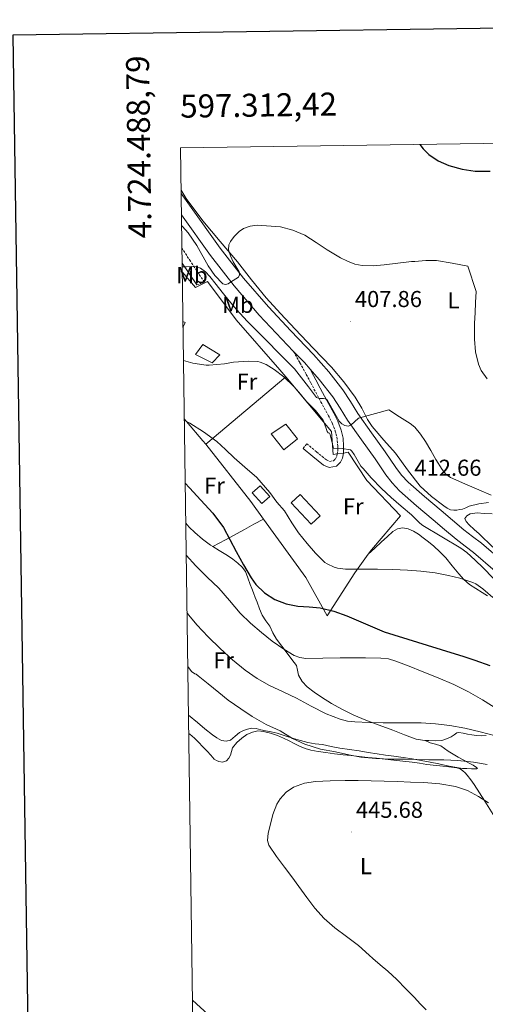
# Model space of a CAD drawing. Units: metres. Extents: x 596431 to 600928, y 4721769 to 4724802.
# Drawn here: x 597243 to 597445, y 4724117 to 4724545 of the extents above; entities that cross this region are included whole.
import ezdxf
from ezdxf.enums import TextEntityAlignment as Align

# ---------------------------------------------------------------- set-up
doc = ezdxf.new("R2010")
doc.units = ezdxf.units.M
doc.header["$MEASUREMENT"] = 0
doc.linetypes.add('TRAZOSX2', pattern=[1.5, 1, -0.5])
for name, color, linetype, lineweight in [('Carátula', 7, 'Continuous', 5), ('Level 15', 1, 'Continuous', 0), ('Level 20', 19, 'Continuous', 0), ('Level 21', 19, 'Continuous', 0), ('Level 36', 19, 'Continuous', 40), ('Level 37', 92, 'Continuous', 0), ('Level 4', 36, 'Continuous', 30), ('Level 41', 19, 'Continuous', 0), ('Level 5', 36, 'Continuous', 0), ('Level 52', 1, 'Continuous', 13), ('Level 61', 19, 'Continuous', 0), ('Level 63', 7, 'Continuous', 0), ('Level 7', 1, 'Continuous', 0)]:
    doc.layers.add(name, color=color, linetype=linetype, lineweight=lineweight)
doc.styles.add('Arial', font='ARIAL.TTF', dxfattribs={"height": 0.2})

# ---------------------------------------------------------------- blocks, each defined once
blk = doc.blocks.new('5PATER')
at = {"layer": 'Carátula', "linetype": 'Continuous', "lineweight": 5}
h = blk.add_hatch(color=250, dxfattribs=at)
edge = h.paths.add_edge_path()
edge.add_ellipse((0, 0), major_axis=(-1.33, -1.34), ratio=0.999422, start_angle=0, end_angle=360)

msp = doc.modelspace()

# ---------------------------------------------------------------- linework, layer by layer
at = {"layer": 'Level 15', "color": 1, "linetype": 'Continuous', "lineweight": 0}
msp.add_polyline3d([(597313.48, 4724413.34, 415.15), (597314.45, 4724412.91, 415.15), (597313.52, 4724410.8, 415.15)], dxfattribs=at)
at = {"layer": 'Level 15', "linetype": 'Continuous', "lineweight": 13}
for points in [[(597329.6, 4724398.86, 415.3), (597326.17, 4724395.44, 415.62), (597318.92, 4724399.04, 415.25), (597322.12, 4724403.32, 414.91), (597329.6, 4724398.86, 415.3)], [(597363.35, 4724362.3, 420.43), (597357.35, 4724357.61, 420.67), (597351.92, 4724364.54, 420.43), (597358.22, 4724368.75, 420.27), (597363.35, 4724362.3, 420.43)], [(597347.07, 4724341.99, 421.7), (597351.23, 4724337.29, 422.29), (597347.75, 4724334.21, 422.29), (597343.6, 4724338.91, 421.7), (597347.07, 4724341.99, 421.7)], [(597364.4, 4724338.14, 421.7), (597373.1, 4724328.94, 422.09), (597369.25, 4724325.3, 422.09), (597360.55, 4724334.5, 421.7), (597364.4, 4724338.14, 421.7)]]:
    msp.add_polyline3d(points, dxfattribs=at)
at = {"layer": 'Level 20', "color": 19, "linetype": 'Continuous', "lineweight": 0, "ltscale": 0.5}
for points in [[(597313.18, 4724434.88, 411.94), (597318.97, 4724428.09, 412.05)], [(597324.19, 4724430.71, 411.97), (597318.97, 4724428.09, 412.05)], [(597324.19, 4724430.71, 411.97), (597336.62, 4724414.11, 413.09), (597355.69, 4724392.33, 414.82), (597358.2, 4724389.32, 414.98)], [(597323.4, 4724359.98, 420.85), (597358.2, 4724389.32, 414.98)], [(597358.2, 4724389.32, 414.98), (597378.06, 4724365.53, 416.23), (597378.84, 4724355.48, 416.05)], [(597323.4, 4724359.98, 420.85), (597322.19, 4724361.52, 420.75), (597315.07, 4724369.92, 420.01), (597314.08, 4724371.08, 420.01)], [(597348.55, 4724327.5, 422.74), (597343.02, 4724335.18, 422.43), (597323.4, 4724359.98, 420.85)], [(597385.34, 4724356.52, 415.75), (597383.24, 4724356.19, 415.84)], [(597385.34, 4724356.52, 415.75), (597393.43, 4724344.28, 417.09), (597408.03, 4724328.83, 418.24), (597395.42, 4724314.14, 419.27), (597394.06, 4724312.24, 419.49)], [(597380.54, 4724355.76, 415.97), (597378.84, 4724355.48, 416.05)], [(597383.24, 4724356.19, 415.84), (597380.54, 4724355.76, 415.97)], [(597394.06, 4724312.24, 419.49), (597388.26, 4724304.12, 420.43), (597376.18, 4724285.42, 424.58), (597366.87, 4724302.03, 423.75), (597348.55, 4724327.5, 422.74)]]:
    msp.add_polyline3d(points, dxfattribs=at)
at = {"layer": 'Level 21', "color": 19, "linetype": 'Continuous', "lineweight": 13}
for points in [[(597312.7, 4724468.99, 403.01), (597316.32, 4724463.95, 403.29), (597329.74, 4724445.24, 404.32), (597339.86, 4724432.2, 405.23), (597350.63, 4724419.67, 406.26), (597360.39, 4724409.33, 407.11), (597370.23, 4724399.06, 407.95), (597376.86, 4724391.54, 408.53), (597383.03, 4724383.67, 409.09), (597386.3, 4724378.52, 409.45), (597389.53, 4724373.35, 409.83), (597395.41, 4724364.97, 410.64), (597401.37, 4724356.64, 411.47), (597406.05, 4724349.87, 411.98), (597408.54, 4724346.59, 412.19), (597411.34, 4724343.57, 412.37), (597418.44, 4724337.28, 412.74), (597425.7, 4724331.2, 413.11), (597430.66, 4724327.01, 413.36), (597435.62, 4724322.84, 413.63), (597439.42, 4724319.92, 413.88), (597443.21, 4724317.01, 414.13), (597452.67, 4724308.86, 414.75)], [(597312.83, 4724459.69, 403.35), (597325.48, 4724442.06, 404.32), (597335.75, 4724428.83, 405.23), (597346.68, 4724416.11, 406.26), (597356.54, 4724405.67, 407.11), (597361.48, 4724400.52, 407.54)], [(597361.48, 4724400.52, 407.54), (597366.32, 4724395.46, 407.95), (597368.82, 4724392.63, 408.18)], [(597368.82, 4724392.63, 408.18), (597372.77, 4724388.14, 408.53), (597378.69, 4724380.6, 409.09), (597381.81, 4724375.69, 409.45), (597385.1, 4724370.41, 409.83), (597391.07, 4724361.9, 410.64), (597397.02, 4724353.59, 411.47), (597401.75, 4724346.75, 411.98), (597404.47, 4724343.17, 412.19), (597407.62, 4724339.77, 412.37), (597414.98, 4724333.25, 412.74), (597422.28, 4724327.14, 413.11), (597427.23, 4724322.95, 413.36), (597432.3, 4724318.69, 413.63), (597436.18, 4724315.71, 413.88), (597439.85, 4724312.89, 414.13), (597449.15, 4724304.88, 414.75)]]:
    msp.add_polyline3d(points, dxfattribs=at)
at = {"layer": 'Level 21', "color": 19, "linetype": 'TRAZOSX2', "lineweight": 0}
for points in [[(597319.59, 4724429.25, 411.17), (597322.78, 4724430.45, 411.39), (597316.79, 4724439.55, 409.86), (597313.03, 4724445.26, 408.89)], [(597380.54, 4724355.76, 415.35), (597380.77, 4724356.96, 415.14), (597380.79, 4724359.12, 414.75), (597380.54, 4724362.23, 414.24), (597379.87, 4724365.32, 413.71), (597378.46, 4724368.94, 412.96), (597376.78, 4724372.36, 412.19), (597373.84, 4724377.74, 411.3), (597370.92, 4724383.12, 410.43), (597369.01, 4724386.82, 409.59), (597367.05, 4724390.52, 408.85), (597364.27, 4724395.52, 408.19), (597361.48, 4724400.52, 407.54)], [(597365.71, 4724358.22, 416.93), (597367.34, 4724360.2, 416.93), (597371.63, 4724356.68, 416.7), (597375.91, 4724353.16, 416.47), (597377.39, 4724352.54, 416.19), (597378.94, 4724352.84, 415.84), (597379.82, 4724353.7, 415.69), (597380.36, 4724354.8, 415.52), (597380.54, 4724355.76, 415.35)]]:
    msp.add_polyline3d(points, dxfattribs=at)
at = {"layer": 'Level 21', "color": 19, "linetype": 'Continuous', "lineweight": 0}
for points in [[(597313.12, 4724438.72, 409.61), (597319.59, 4724429.25, 411.17)], [(597368.82, 4724392.63, 408.74), (597369.31, 4724391.75, 408.85), (597371.29, 4724388.01, 409.59), (597373.19, 4724384.32, 410.43), (597376.09, 4724378.97, 411.3), (597379.06, 4724373.54, 412.19), (597380.81, 4724369.97, 412.96), (597382.33, 4724366.07, 413.71), (597383.09, 4724362.61, 414.24), (597383.36, 4724359.2, 414.75), (597383.34, 4724356.7, 415.14), (597383.24, 4724356.19, 415.21)], [(597383.24, 4724356.19, 415.21), (597382.82, 4724353.98, 415.52), (597381.93, 4724352.16, 415.69), (597380.18, 4724350.47, 415.84), (597377.12, 4724349.86, 416.19), (597374.57, 4724350.94, 416.47), (597370, 4724354.7, 416.7), (597365.71, 4724358.22, 416.93)]]:
    msp.add_polyline3d(points, dxfattribs=at)
at = {"layer": 'Level 36', "color": 92, "linetype": 'Continuous', "lineweight": 0}
for points in [[(597446.27, 4724334.65, 410.31), (597442.09, 4724334.07, 410.73), (597437.98, 4724333.02, 411.17), (597436.53, 4724332.43, 411.33), (597435.08, 4724331.85, 411.43), (597433.86, 4724331.58, 411.37), (597432.62, 4724331.4, 411.28), (597431.19, 4724331.28, 411.23), (597429.77, 4724331.48, 411.19), (597428.28, 4724332.24, 411.26), (597426.92, 4724333.23, 411.33), (597421.52, 4724337.28, 410.99), (597416.6, 4724341.8, 410.66), (597411.18, 4724348.91, 410.54), (597405.93, 4724356.11, 410.39), (597400.82, 4724361.83, 410.14), (597395.8, 4724367.64, 409.91), (597393.79, 4724370.75, 409.82), (597391.24, 4724375.72, 409.72), (597388.43, 4724380.52, 409.57), (597383.45, 4724387.16, 409.25), (597378.08, 4724393.47, 408.9), (597370.15, 4724401.72, 408.4), (597362.24, 4724409.96, 407.87), (597355.88, 4724416.77, 407.4), (597349.68, 4724423.69, 406.87), (597343.36, 4724431.48, 406.22), (597337.15, 4724439.34, 405.59), (597329.65, 4724448.19, 404.97), (597322.12, 4724457.04, 404.37), (597314.86, 4724466.88, 403.68), (597312.68, 4724470.41, 403.45)], [(597326.51, 4724315.48, 426.6), (597332.05, 4724318.5, 425.99), (597340.27, 4724322.98, 423.96), (597344.39, 4724325.23, 423.09), (597348.55, 4724327.5, 422.74)], [(597448.23, 4724315.22, 414.27), (597442.23, 4724320.99, 414.05), (597440.05, 4724323, 413.98), (597437.85, 4724325.02, 413.91), (597436.61, 4724326.36, 413.86), (597436.03, 4724327.79, 413.81), (597436.86, 4724328.95, 413.86), (597438.41, 4724329.72, 413.97), (597441.42, 4724330.12, 414.21), (597444.43, 4724329.96, 414.43), (597447.84, 4724329.72, 414.56)], [(597326.51, 4724315.48, 426.6), (597325.55, 4724316.06, 426.71), (597322.05, 4724318.71, 426.79), (597318.71, 4724321.58, 426.85), (597316.2, 4724323.95, 427.11), (597314.71, 4724325.7, 427.27)], [(597394.06, 4724312.24, 419.49), (597396.92, 4724314.89, 419.22), (597399.79, 4724317.53, 418.95), (597402.2, 4724319.77, 418.81), (597404.68, 4724322, 418.72), (597406.74, 4724323.23, 418.63), (597409, 4724323.69, 418.55), (597411.41, 4724323.3, 418.5), (597413.77, 4724322.22, 418.5), (597415.93, 4724320.84, 418.51), (597417.95, 4724319.37, 418.51), (597420.29, 4724317.56, 418.52), (597422.57, 4724315.68, 418.51), (597425.22, 4724313.2, 418.53), (597427.72, 4724310.59, 418.59), (597430.58, 4724307.13, 418.94), (597433.4, 4724303.64, 419.54), (597435.58, 4724301.17, 420.11), (597438.02, 4724299.05, 420.67), (597440.77, 4724297.33, 420.9), (597443.53, 4724295.61, 421.09), (597445.83, 4724294.14, 421.54)], [(597418.59, 4724231.28, 436.06), (597417.6, 4724231.31, 435.93), (597414.94, 4724231.79, 435.52), (597409.78, 4724233.72, 435.07), (597404.68, 4724235.66, 434.59), (597398.84, 4724237.88, 433.82), (597393, 4724240.11, 433.04), (597387.74, 4724242.3, 432.53), (597382.57, 4724244.8, 432.21), (597378.09, 4724247.36, 432.17), (597373.72, 4724250.11, 432.15), (597370.56, 4724252.2, 431.99), (597367.5, 4724254.49, 431.76), (597365.31, 4724256.88, 431.51), (597363.69, 4724259.69, 431.17), (597363.35, 4724261.79, 430.88), (597362.86, 4724263.77, 430.56), (597360.82, 4724266.49, 429.97), (597358.78, 4724269.21, 429.41), (597356.48, 4724272.25, 428.91), (597354.2, 4724275.31, 428.43), (597352.64, 4724278.07, 428.04), (597351.21, 4724280.91, 427.65), (597349.49, 4724283.28, 427.3), (597347.91, 4724285.72, 426.98), (597346.85, 4724288.5, 426.83), (597345.83, 4724291.29, 426.71), (597344.97, 4724293.34, 426.4), (597344.12, 4724295.4, 426.11), (597343.42, 4724297.24, 425.98), (597342.73, 4724299.08, 425.86), (597341.74, 4724301.86, 425.67), (597340.71, 4724304.62, 425.49), (597339.28, 4724306.63, 425.43), (597337.35, 4724308.28, 425.49), (597335.17, 4724310.05, 425.64), (597332.91, 4724311.68, 425.84), (597329.22, 4724313.85, 426.29), (597326.51, 4724315.48, 426.6)], [(597315.88, 4724242.3, 442.15), (597319.77, 4724239.07, 442.27), (597323.03, 4724236.36, 442.35), (597326.31, 4724233.66, 442.42), (597328.23, 4724232.34, 442.45), (597330.3, 4724231.28, 442.42), (597332.25, 4724230.92, 442.21), (597334.2, 4724231.44, 441.95), (597336.18, 4724233.07, 441.75), (597338.15, 4724234.75, 441.59), (597339.78, 4724235.6, 441.5), (597341.5, 4724236.22, 441.43), (597343.4, 4724236.52, 441.36), (597345.29, 4724236.4, 441.3), (597347.3, 4724235.9, 441.02), (597349.32, 4724235.4, 440.75), (597351.86, 4724234.92, 440.78), (597354.39, 4724234.36, 440.82), (597357.97, 4724233.28, 440.69), (597361.54, 4724232.14, 440.58), (597364.62, 4724231.21, 440.59), (597367.72, 4724230.35, 440.59), (597370.96, 4724229.84, 440.41), (597374.22, 4724229.44, 440.24), (597377.98, 4724228.66, 440.27), (597381.75, 4724227.93, 440.29), (597385.9, 4724227.3, 440.27), (597390.06, 4724226.67, 440.26), (597393.96, 4724226, 440.3), (597397.86, 4724225.36, 440.37), (597401.51, 4724224.9, 440.46), (597405.14, 4724224.48, 440.59), (597409.18, 4724223.89, 440.98), (597413.21, 4724223.24, 441.35), (597417.06, 4724222.55, 441.43), (597420.9, 4724221.82, 441.52), (597424.71, 4724221.05, 441.67), (597428.5, 4724220.27, 441.81), (597431.74, 4724219.62, 441.93), (597434.98, 4724219.12, 442.03), (597436.92, 4724219.01, 441.98), (597438.86, 4724218.97, 441.73), (597440.14, 4724218.92, 441.5), (597441.27, 4724218.94, 441.25), (597441.49, 4724219.06, 441.14), (597441.13, 4724219.52, 440.93), (597439.59, 4724220.54, 440.61), (597437.98, 4724221.44, 440.31), (597435.56, 4724222.72, 440.39), (597433.18, 4724224.01, 440.59), (597430.93, 4724225.28, 440.06), (597428.73, 4724226.56, 439.47), (597427.15, 4724227.75, 439.43), (597425.58, 4724228.89, 439.3), (597423.31, 4724229.59, 438.08), (597420.98, 4724230.22, 436.82), (597419.79, 4724230.75, 436.44), (597418.59, 4724231.28, 436.06)], [(597316, 4724234.33, 443.27), (597316.55, 4724234.03, 443.27), (597318.49, 4724232.29, 443.6), (597320.33, 4724230.44, 443.95), (597322.2, 4724228.49, 444.05), (597324.07, 4724226.52, 444.1), (597325.6, 4724224.86, 444.1), (597327.13, 4724223.18, 444.1), (597328.04, 4724222.5, 444.11), (597329.08, 4724222.04, 444.11), (597330.75, 4724221.82, 444.08), (597332.39, 4724222.44, 443.99), (597333.44, 4724223.57, 443.81), (597334.15, 4724224.88, 443.62), (597334.59, 4724226.51, 443.59), (597335.11, 4724228.09, 443.57), (597336.88, 4724230.29, 443.07), (597339.05, 4724232.19, 442.63), (597341.25, 4724233.76, 442.63), (597343.67, 4724234.91, 442.63), (597346.13, 4724235.36, 442.51), (597348.58, 4724235.16, 442.42), (597351.62, 4724234.46, 442.35), (597354.58, 4724233.44, 442.32), (597357.17, 4724232.29, 442.32), (597359.7, 4724231.08, 442.32), (597361.9, 4724229.91, 442.32), (597364.1, 4724228.75, 442.32), (597366.56, 4724227.69, 442.32), (597369.13, 4724226.97, 442.32), (597372.35, 4724226.43, 442.38), (597375.58, 4724225.98, 442.48), (597379.34, 4724225.5, 442.58)], [(597430.14, 4724232.81, 436.47), (597428.11, 4724231.88, 436.48), (597425.99, 4724231.21, 436.45), (597423.16, 4724231.06, 436.4), (597420.33, 4724231.23, 436.29), (597418.59, 4724231.28, 436.06)], [(597445.24, 4724233.45, 434.07), (597443.14, 4724233.2, 434.45), (597441.03, 4724233.42, 434.88), (597439.1, 4724233.73, 435.31), (597437.18, 4724234.04, 435.73), (597435.31, 4724234.34, 435.75), (597433.45, 4724234.64, 435.68), (597432.58, 4724234.51, 435.86), (597431.37, 4724233.67, 436.24), (597430.14, 4724232.81, 436.47)], [(597379.34, 4724225.5, 442.58), (597383.1, 4724225.04, 442.69), (597386.59, 4724224.64, 441.18), (597390.09, 4724224.27, 439.7), (597393.83, 4724223.89, 439.04), (597397.58, 4724223.52, 439.33), (597401.36, 4724223.11, 440.41), (597405.14, 4724222.7, 441.7), (597409.11, 4724222.25, 443.05), (597413.08, 4724221.79, 443.04), (597416.29, 4724221.33, 443.19), (597419.5, 4724220.86, 443.43), (597423.73, 4724220.38, 443.65), (597427.98, 4724219.93, 443.84), (597430.28, 4724219.64, 443.72), (597432.58, 4724219.29, 443.62), (597433.97, 4724218.88, 443.82), (597435.21, 4724218.09, 444.05), (597436.19, 4724217.13, 444.13), (597437.06, 4724216.11, 444.23), (597438.67, 4724214.19, 444.59), (597440.15, 4724212.17, 444.93), (597442.44, 4724208.48, 445.29), (597444.73, 4724204.8, 445.57), (597449.77, 4724196.7, 446.04)], [(597317.62, 4724118.42, 442.1), (597329.48, 4724107.47, 442.35), (597336.16, 4724101.1, 442.34), (597342.85, 4724094.74, 442.33), (597349.47, 4724088.21, 442.33), (597355.98, 4724081.57, 442.33), (597362.43, 4724074.84, 442.33), (597368.86, 4724068.1, 442.33), (597375.01, 4724062.1, 442.21), (597381.3, 4724056.23, 442.03), (597383.2, 4724054.34, 442), (597385.22, 4724052.63, 442), (597385.77, 4724052.35, 442)]]:
    msp.add_polyline3d(points, dxfattribs=at)
at = {"layer": 'Level 4', "color": 36, "linetype": 'Continuous', "lineweight": 30}
for points in [[(597416.47, 4724490.29, 400.01), (597417.91, 4724488.45, 400.01), (597420.35, 4724485.99, 400.01), (597424.48, 4724483.14, 400.01), (597429.12, 4724481.14, 400.01), (597434.83, 4724479.62, 400.01), (597440.59, 4724478.7, 400.01), (597447.07, 4724478.67, 400.01)], [(597314.47, 4724343.06, 425.01), (597316.43, 4724341, 425.01), (597321.25, 4724335.76, 425.01), (597326.45, 4724330, 425.01), (597331.12, 4724323.82, 425.01), (597333.93, 4724318.66, 425.01), (597336.58, 4724313.41, 425.01), (597339.77, 4724307.62, 425.01), (597343.14, 4724301.9, 425.01), (597345.18, 4724299.07, 425.01), (597348.95, 4724295.44, 425.01), (597353.49, 4724292.58, 425.01), (597358.38, 4724290.7, 425.01), (597363.42, 4724289.68, 425.01), (597368.3, 4724289.37, 425.01), (597373.15, 4724288.91, 425.01), (597379.03, 4724287.42, 425.01), (597384.78, 4724285.47, 425.01), (597392.81, 4724281.87, 425.01), (597400.9, 4724278.53, 425.01), (597415.42, 4724273.95, 425.01), (597429.95, 4724269.42, 425.01), (597435.16, 4724267.82, 425.01), (597440.37, 4724266.21, 425.01), (597446.96, 4724263.84, 425.01)]]:
    msp.add_polyline3d(points, dxfattribs=at)
at = {"layer": 'Level 5', "color": 36, "linetype": 'Continuous', "lineweight": 0}
for points in [[(597312.9, 4724455.05, 405.01), (597313.27, 4724454.7, 405.01), (597315.8, 4724451.89, 405.01), (597319.49, 4724446.33, 405.01), (597324.53, 4724437.53, 405.01), (597327.41, 4724433.41, 405.01), (597330.91, 4724429.78, 405.01), (597332.01, 4724429.44, 405.01), (597333.14, 4724429.78, 405.01), (597334.2, 4724430.47, 405.01), (597335.27, 4724431.17, 405.01), (597336.45, 4724431.88, 405.01), (597337.63, 4724432.62, 405.01), (597338.12, 4724433.69, 405.01), (597337.89, 4724434.93, 405.01), (597336.67, 4724437.06, 405.01), (597335.41, 4724439.23, 405.01), (597334.19, 4724441.87, 405.01), (597333.38, 4724444.53, 405.01), (597333.5, 4724446.62, 405.01), (597334.14, 4724448.15, 405.01), (597335.76, 4724450.36, 405.01), (597337.94, 4724452.46, 405.01), (597339.85, 4724453.8, 405.01), (597342.77, 4724454.86, 405.01), (597345.79, 4724455.22, 405.01), (597355.92, 4724454.46, 405.01), (597361.31, 4724453.02, 405.01), (597366.45, 4724450.86, 405.01), (597371.38, 4724447.74, 405.01), (597376.23, 4724444.54, 405.01), (597382, 4724441.08, 405.01), (597385, 4724439.55, 405.01), (597388.19, 4724438.34, 405.01), (597391.37, 4724437.69, 405.01), (597396.17, 4724437.6, 405.01), (597400.96, 4724438, 405.01), (597406.87, 4724438.76, 405.01), (597412.79, 4724439.36, 405.01), (597414.31, 4724439.39, 405.01), (597419.06, 4724439.84, 405.01), (597423.78, 4724439.82, 405.01), (597430.55, 4724438.65, 405.01), (597437.31, 4724437.47, 405.01), (597440.98, 4724426.39, 405.01), (597440.69, 4724421.54, 405.01), (597440.46, 4724417.07, 405.01), (597440.26, 4724412.61, 405.01), (597440.21, 4724409.1, 405.01), (597440.27, 4724405.6, 405.01), (597440.69, 4724400.15, 405.01), (597441.95, 4724394.77, 405.01), (597443.16, 4724392.04, 405.01), (597445.69, 4724388.42, 405.01)], [(597313.15, 4724437.16, 410.01), (597313.4, 4724437.14, 410.01), (597315.12, 4724437.14, 410.01), (597317.31, 4724437.2, 410.01), (597319.49, 4724437.12, 410.01), (597321.18, 4724436.55, 410.01), (597323.37, 4724434.92, 410.01), (597325.22, 4724432.85, 410.01), (597327.92, 4724429.47, 410.01), (597330.61, 4724426.1, 410.01), (597333.66, 4724422.3, 410.01), (597336.77, 4724418.54, 410.01), (597341.48, 4724413.46, 410.01), (597346.35, 4724408.54, 410.01), (597350.5, 4724404.36, 410.01), (597354.66, 4724400.18, 410.01), (597358.34, 4724396.46, 410.01), (597362.02, 4724392.74, 410.01), (597368.02, 4724384.93, 410.01), (597371.63, 4724380.3, 410.01), (597372.67, 4724379.86, 410.01), (597374.66, 4724379.91, 410.01), (597375.54, 4724379.79, 410.01), (597376.16, 4724379.3, 410.01), (597377.48, 4724376.98, 410.01), (597378.8, 4724374.67, 410.01), (597380.13, 4724372.35, 410.01), (597381.47, 4724370.03, 410.01), (597382.55, 4724368.92, 410.01), (597383.94, 4724368.14, 410.01), (597385.27, 4724367.82, 410.01), (597386.5, 4724368.22, 410.01), (597389.8, 4724371.4, 410.01), (597402.98, 4724374.91, 410.01), (597407.64, 4724371.97, 410.01), (597412.3, 4724369.02, 410.01), (597414.28, 4724367.44, 410.01), (597416.72, 4724364.45, 410.01), (597418.88, 4724361.2, 410.01), (597421.19, 4724357.28, 410.01), (597423.47, 4724353.34, 410.01), (597426.22, 4724348.95, 410.01), (597427.84, 4724346.99, 410.01), (597429.86, 4724345.5, 410.01), (597435.96, 4724342.78, 410.01), (597442.1, 4724340.24, 410.01), (597447.41, 4724337.81, 410.01)], [(597313.72, 4724396.47, 415.01), (597317.87, 4724395.2, 415.01), (597323.62, 4724394.42, 415.01), (597324.94, 4724394.42, 415.01), (597331.57, 4724394.88, 415.01), (597335.49, 4724395.66, 415.01), (597342.08, 4724396.16, 415.01), (597346.03, 4724395.94, 415.01), (597347.09, 4724395.66, 415.01), (597349.62, 4724394.61, 415.01), (597353.22, 4724392.43, 415.01), (597357.33, 4724389.26, 415.01), (597361.76, 4724385.09, 415.01), (597363.82, 4724382.59, 415.01), (597367.25, 4724378.62, 415.01), (597371.1, 4724374.67, 415.01), (597374.4, 4724370.48, 415.01), (597374.75, 4724369.79, 415.01), (597376.24, 4724365.58, 415.01), (597376.7, 4724364.9, 415.01), (597377.22, 4724364.83, 415.01), (597377.49, 4724364.29, 415.01), (597377.71, 4724363.52, 415.01), (597378.88, 4724358.29, 415.01), (597382.77, 4724358.21, 415.01), (597386.29, 4724357.58, 415.01), (597386.9, 4724356.96, 415.01), (597387.86, 4724355.47, 415.01), (597390.83, 4724350.48, 415.01), (597391.84, 4724349.42, 415.01), (597395.36, 4724345.34, 415.01), (597399.74, 4724340.72, 415.01), (597404.06, 4724336.88, 415.01), (597408.35, 4724333.14, 415.01), (597412.82, 4724329.25, 415.01), (597416.48, 4724325.7, 415.01), (597417.82, 4724324.7, 415.01), (597426.02, 4724319.77, 415.01), (597434.22, 4724314.83, 415.01), (597436.86, 4724312.95, 415.01), (597440.47, 4724309.66, 415.01), (597444.06, 4724306.3, 415.01), (597448.28, 4724301.73, 415.01)], [(597314.08, 4724370.44, 420.01), (597316.45, 4724369.2, 420.01), (597322.42, 4724365.38, 420.01), (597328.27, 4724361.14, 420.01), (597332.06, 4724357.76, 420.01), (597335.74, 4724354.05, 420.01), (597340.48, 4724350.05, 420.01), (597345.65, 4724345.54, 420.01), (597347.47, 4724343.42, 420.01), (597351.23, 4724338.99, 420.01), (597354.37, 4724334.86, 420.01), (597357.66, 4724331.01, 420.01), (597360.88, 4724325.81, 420.01), (597363.76, 4724321.49, 420.01), (597367.49, 4724316.83, 420.01), (597371.14, 4724312.66, 420.01), (597375.15, 4724308.64, 420.01), (597376.24, 4724307.97, 420.01), (597379.3, 4724306.58, 420.01), (597380.62, 4724306.19, 420.01), (597384.13, 4724305.65, 420.01), (597385.65, 4724305.66, 420.01), (597392.42, 4724305.66, 420.01), (597398.13, 4724305.66, 420.01), (597404.69, 4724305.6, 420.01), (597411.04, 4724305.22, 420.01), (597416.9, 4724304.82, 420.01), (597423.1, 4724304.11, 420.01), (597428.86, 4724302.98, 420.01), (597433.87, 4724301.76, 420.01), (597439.44, 4724299.9, 420.01), (597440.74, 4724299.26, 420.01), (597443.81, 4724297.14, 420.01), (597448.16, 4724293.38, 420.01)], [(597314.91, 4724311.85, 430.01), (597319.18, 4724307.12, 430.01), (597324.1, 4724302.25, 430.01), (597329.06, 4724297.42, 430.01), (597333.73, 4724292.03, 430.01), (597338.4, 4724286.62, 430.01), (597342.9, 4724282.28, 430.01), (597347.62, 4724278.14, 430.01), (597352.32, 4724274.42, 430.01), (597357.3, 4724270.98, 430.01), (597361.89, 4724268.22, 430.01), (597364.32, 4724267.27, 430.01), (597366.86, 4724266.9, 430.01), (597374.38, 4724266.98, 430.01), (597381.89, 4724267.12, 430.01), (597387.38, 4724267.15, 430.01), (597392.88, 4724267.15, 430.01), (597399.58, 4724267.05, 430.01), (597402.89, 4724266.66, 430.01), (597406.11, 4724265.78, 430.01), (597411.84, 4724263.53, 430.01), (597417.5, 4724261.22, 430.01), (597424.39, 4724258.43, 430.01), (597431.26, 4724255.6, 430.01), (597437.57, 4724252.44, 430.01), (597443.68, 4724248.85, 430.01), (597450.37, 4724244.75, 430.01)], [(597315.26, 4724286.8, 435.01), (597316.12, 4724285.71, 435.01), (597319.54, 4724281.52, 435.01), (597324.53, 4724276.29, 435.01), (597329.73, 4724271.25, 435.01), (597335.05, 4724266.35, 435.01), (597340.62, 4724261.73, 435.01), (597345.76, 4724258.16, 435.01), (597351.2, 4724255.1, 435.01), (597357.03, 4724252.36, 435.01), (597362.86, 4724249.65, 435.01), (597369.26, 4724246.19, 435.01), (597375.73, 4724242.75, 435.01), (597381.84, 4724240.43, 435.01), (597385, 4724239.7, 435.01), (597388.22, 4724239.31, 435.01), (597394.38, 4724239.02, 435.01), (597400.54, 4724238.9, 435.01), (597408.77, 4724238.9, 435.01), (597416.99, 4724238.86, 435.01), (597423.26, 4724238.5, 435.01), (597429.5, 4724237.76, 435.01), (597436.1, 4724236.55, 435.01), (597442.64, 4724235.02, 435.01), (597449.41, 4724233.27, 435.01)], [(597445.69, 4724220.78, 440.01), (597439.77, 4724221.79, 440.01), (597432.94, 4724222.53, 440.01), (597426.96, 4724222.78, 440.01), (597420.41, 4724222.88, 440.01), (597415.18, 4724222.93, 440.01), (597410.14, 4724223.07, 440.01), (597404.16, 4724223.09, 440.01), (597397.39, 4724223.34, 440.01), (597390.86, 4724224.05, 440.01), (597385.68, 4724225.06, 440.01), (597379.81, 4724226.27, 440.01), (597373.25, 4724227.49, 440.01), (597366.46, 4724229.6, 440.01), (597361.18, 4724232.06, 440.01), (597355.74, 4724235.41, 440.01), (597349.65, 4724238.22, 440.01), (597343.66, 4724241.6, 440.01), (597338.74, 4724244.98, 440.01), (597333.23, 4724248.72, 440.01), (597329.06, 4724252.1, 440.01), (597324.46, 4724255.81, 440.01), (597320.14, 4724259.33, 440.01), (597319.23, 4724260.03, 440.01), (597318.7, 4724260.16, 440.01), (597317.23, 4724261.25, 440.01), (597315.59, 4724263.32, 440.01)], [(597419.23, 4724114.13, 445.01), (597416.66, 4724116.82, 445.01), (597414.11, 4724119.54, 445.01), (597412.24, 4724121.44, 445.01), (597410.35, 4724123.33, 445.01), (597406.51, 4724127.27, 445.01), (597402.5, 4724131.03, 445.01), (597399.24, 4724133.76, 445.01), (597395.98, 4724136.49, 445.01), (597394.52, 4724137.88, 445.01), (597389.82, 4724142.18, 445.01), (597384.66, 4724145.96, 445.01), (597379.52, 4724149.81, 445.01), (597374.92, 4724153.8, 445.01), (597370.88, 4724158.3, 445.01), (597367.4, 4724163, 445.01), (597363.93, 4724167.7, 445.01), (597360.81, 4724171.91, 445.01), (597357.69, 4724176.13, 445.01), (597354.22, 4724180.84, 445.01), (597350.91, 4724185.7, 445.01), (597350.26, 4724187.69, 445.01), (597350.62, 4724191.01, 445.01), (597351.47, 4724194.34, 445.01), (597352.57, 4724199, 445.01), (597354.35, 4724203.55, 445.01), (597355.73, 4724205.82, 445.01), (597358.31, 4724208.7, 445.01), (597361.58, 4724210.88, 445.01), (597366.31, 4724212.66, 445.01), (597371.17, 4724213.39, 445.01), (597377.56, 4724213.69, 445.01), (597383.97, 4724213.82, 445.01)], [(597383.97, 4724213.82, 445.01), (597389.66, 4724213.84, 445.01), (597395.34, 4724213.76, 445.01), (597401.04, 4724213.55, 445.01), (597406.73, 4724213.34, 445.01), (597412.47, 4724213.15, 445.01), (597418.21, 4724212.96, 445.01), (597425.11, 4724212.44, 445.01), (597431.97, 4724211.3, 445.01), (597437.12, 4724209.46, 445.01), (597441.98, 4724206.82, 445.01), (597446.37, 4724204.12, 445.01)]]:
    msp.add_polyline3d(points, dxfattribs=at)
at = {"layer": 'Level 52', "color": 1, "linetype": 'Continuous', "lineweight": 0}
msp.add_polyline3d([(597313.52, 4724410.8, 415.15), (597313.48, 4724413.34, 415.15), (597314.45, 4724412.91, 415.15), (597313.52, 4724410.8, 415.15)], close=True, dxfattribs=at)
at = {"layer": 'Level 52', "color": 1, "linetype": 'Continuous', "lineweight": 13}
for points in [[(597329.6, 4724398.86, 415.3), (597326.17, 4724395.44, 415.62), (597318.92, 4724399.04, 415.25), (597322.12, 4724403.32, 414.91), (597329.6, 4724398.86, 415.3)], [(597363.35, 4724362.3, 420.43), (597357.35, 4724357.61, 420.67), (597351.92, 4724364.54, 420.43), (597358.22, 4724368.75, 420.27), (597363.35, 4724362.3, 420.43)], [(597347.07, 4724341.99, 421.7), (597351.23, 4724337.29, 422.29), (597347.75, 4724334.21, 422.29), (597343.6, 4724338.91, 421.7), (597347.07, 4724341.99, 421.7)], [(597364.4, 4724338.14, 421.7), (597373.1, 4724328.94, 422.09), (597369.25, 4724325.3, 422.09), (597360.55, 4724334.5, 421.7), (597364.4, 4724338.14, 421.7)]]:
    msp.add_polyline3d(points, close=True, dxfattribs=at)
at = {"layer": 'Level 61', "color": 19, "linetype": 'Continuous', "lineweight": 0}
msp.add_polyline3d([(597344.92, 4722175.51, 0.01), (597312.42, 4724488.8, 0.01), (600726.96, 4724537.68, 0.01), (600760.6, 4722224.36, 0.01), (597344.92, 4722175.51, 0.01)], close=True, dxfattribs=at)
at = {"layer": 'Level 63', "linetype": 'Continuous', "lineweight": 30}
msp.add_polyline3d([(597239.54, 4724537.76, -0.24), (597276.1, 4722123.05, -0.24), (600830.68, 4722176.89, -0.24), (600794.16, 4724588.6, -0.24), (597239.54, 4724537.76, -0.24)], dxfattribs=at)

# ---------------------------------------------------------------- block references
at = {"layer": 'Level 7', "color": 19, "linetype": 'Continuous', "lineweight": 0, "xscale": 0.09999983015004542, "yscale": 0.09999983015004542}
for p in [(597386.26, 4724413.44, 407.86), (597412.11, 4724340.1, 412.66), (597386.7, 4724191.42, 445.69)]:
    msp.add_blockref('5PATER', p, dxfattribs=at)

# ---------------------------------------------------------------- texts
at = {"layer": 'Level 37', "color": 92, "linetype": 'Continuous', "lineweight": 0, "style": 'Arial'}
for s, p in [('Mb', (597317.44, 4724433.48, 410.56)), ('L', (597431.12, 4724422.58, 405.6)), ('Mb', (597337.37, 4724420.6, 409.59)), ('Fr', (597341.34, 4724387.19, 416.25)), ('Fr', (597327.24, 4724342.04, 423.65)), ('Fr', (597387.54, 4724332.98, 417.14)), ('Fr', (597331.21, 4724266.07, 436.68)), ('L', (597393.03, 4724176.62, 445.7))]:
    msp.add_text(s, height=7, dxfattribs=at).set_placement(p, align=Align.MIDDLE_CENTER)
at = {"layer": 'Level 41', "color": 19, "linetype": 'Continuous', "lineweight": 0, "style": 'Arial'}
for s, p in [('407.86', (597388.24, 4724417.44, 407.86)), ('412.66', (597414.1, 4724344.1, 412.66)), ('445.68', (597388.69, 4724195.42, 445.69))]:
    msp.add_text(s, height=7, dxfattribs=at).set_placement(p, align=Align.BOTTOM_LEFT)
at = {"layer": 'Level 63', "linetype": 'Continuous', "lineweight": 0, "style": 'Arial'}
msp.add_text('4.724.488,79', height=10, rotation=90.8047, dxfattribs=at).set_placement((597301.86, 4724529.11, 0.01), align=Align.BOTTOM_RIGHT)
msp.add_text('597.312,42', height=10, rotation=0.8203, dxfattribs=at).set_placement((597312.42, 4724498.8, 0.01), align=Align.BOTTOM_LEFT)

doc.saveas('drawing.dxf')
